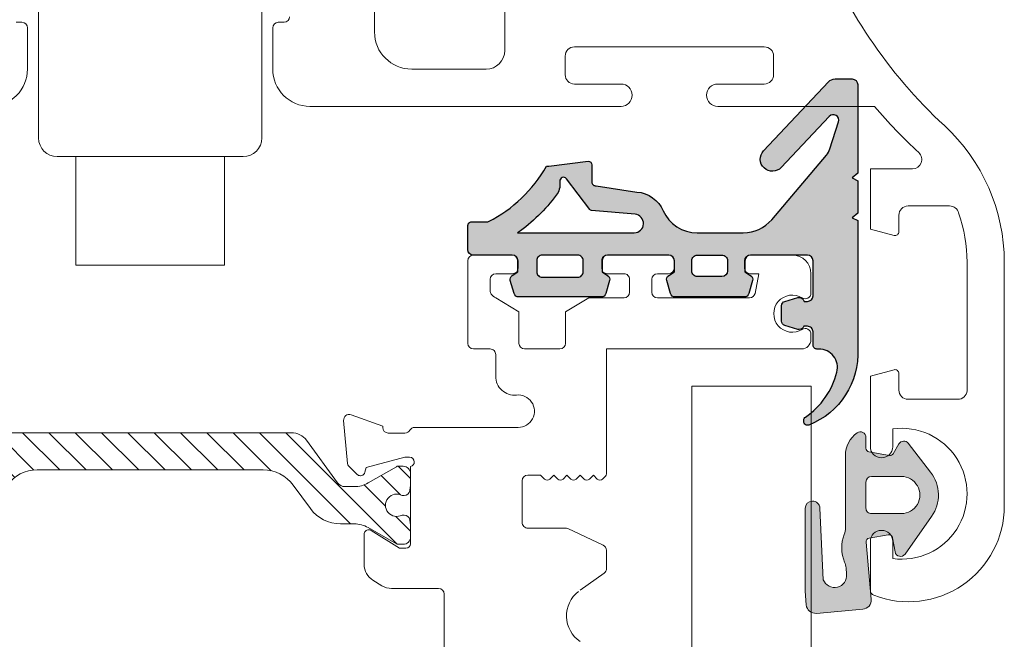
# Model space of a CAD drawing. Units: inches. Extents: x 3755 to 7722, y 34 to 1508.
# Drawn here: x 4372 to 4425, y 557 to 590 of the extents above; entities that cross this region are included whole.
import ezdxf

# ---------------------------------------------------------------- set-up
doc = ezdxf.new("R2010")
doc.units = ezdxf.units.IN
doc.header["$MEASUREMENT"] = 0
doc.layers.get('0').update_dxf_attribs({"lineweight": 0})
doc.layers.add('1', color=8, linetype='Continuous', lineweight=0)
doc.layers.add('DETAIL', color=7, linetype='Continuous')

# ---------------------------------------------------------------- blocks, each defined once
blk = doc.blocks.new('droller')
blk.add_lwpolyline([(-15.77556511229193, -6.970000000000254), (-15.77556511229193, 1.029999999999745, -0.4142135623731006), (-14.77556511229193, 2.029999999999745), (-4.775565112291872, 2.029999999999745, -0.4142135623730966), (-3.775565112291872, 1.029999999999745), (-3.775565112292042, -6.970000000000027, -0.4142135623730875), (-4.775565112292042, -7.970000000000027), (-14.77556511229193, -7.970000000000254, -0.4142135623730951)], format="xyb", close=True)
blk.add_lwpolyline([(-13.77556511229187, -13.81580901794223), (-13.77556511229187, -7.969999999999798), (-5.775565112291927, -7.970000000000027), (-5.775565112291872, -13.81580901794223), (-13.77556511229187, -13.81580901794223)])
blk = doc.blocks.new('A$C2F017B7E')
at = {"layer": 'DETAIL'}
blk.add_lwpolyline([(20.9530570923854, 10.72258333609726, 0.3467316531153229), (20.79977263626353, 10.91705096312076), (19.93459258575541, 10.91705096312076, -0.1180512507136113), (19.84401005080637, 10.93873998655955, -0.1468292651528735), (16.72580430178344, 13.91198175513573), (16.60197831843178, 13.92638469738016), (14.49180075820985, 14.18715381598416, 0.414213562373095), (14.29180075820912, 13.98715381598343), (14.29180075820548, 13.0633523202698, -0.4604796296989278), (14.06085719838009, 12.86576057928436), (11.86750599887297, 12.5287828843649, 0.27358799210316), (10.45807362060081, 11.52413303502536, -0.2966096796858456), (8.629799617866993, 10.33494384583614), (6.150129501747802, 10.33494384583614, -0.2202933352636525), (4.624932964305557, 11.04119907882288), (1.684593250741493, 14.50756745717389, -0.09837856407570225), (1.495232038322911, 14.84821582747226), (1.028756643872384, 16.29834924390677, -0.7997013265006174), (1.532911988622345, 16.59571157619463), (4.112635105619574, 13.85188189020852, 0.9999999999999899), (5.059760940718888, 14.74236077961997), (1.573738272949523, 18.45014337800173, 0.2069338320383582), (1.209459105603713, 18.60765149745883), (0.2999999724804638, 18.60765149745897, 0.4142135623730929), (-2.752244654402602e-08, 18.3076514974597), (-2.752244654402602e-08, 13.53963625998371), (0.2999999724804638, 13.29021759651879), (-2.752244654402602e-08, 13.13476103796584), (-2.752244654402602e-08, 11.39791995888082), (0.2999999724804638, 11.14850129541593), (-2.752244654402602e-08, 10.99304473686207), (-2.752415184659185e-08, 4.084943845837032, 0.324803900288498), (2.626686820917314, 1.69022342788594e-08, 0.5276323214823825), (2.899240500836498, 0.1863758831783713), (2.89924050083647, 0.2618105180361425, 0.2490398619279342), (2.811258946950261, 0.4274965697431554, -0.1843622331724878), (1.118826495490708, 2.840409856728755, -0.4885662568544184), (2.088467216678964, 4.08494384583976), (2.199999972474728, 4.084943845838737, 0.4142135623756756), (2.399999972476479, 4.284943845838782), (2.399999972476479, 5.008272211545901, -0.414213562373317), (2.699999972476661, 5.308272211545173), (2.899279750522311, 5.308272211545173), (2.938656760095483, 5.246107835600057, 0.3346317885319036), (3.220265942510224, 5.140007117439424), (3.917219603748919, 5.344590756010845, 0.3328541217775502), (4.096805609859558, 5.584469620158032), (4.096805609859558, 6.409991389280876, 0.3328541217775356), (3.917219603748919, 6.649870253428489), (3.220265942510224, 6.85445389199991, 0.3346317885319035), (2.938656760095483, 6.748353173839277), (2.873674533525787, 6.645765912744125), (2.699999972477229, 6.645765912744125), (2.699999972476661, 6.645765912744125, -0.4142135623728733), (2.399999972476479, 6.945765912744307), (2.399999972478298, 8.834943845835554, -0.414213562373095), (2.699999972478452, 9.134943845835735), (5.762124208074482, 9.134943845835735, -0.414213562372873), (6.062124208074664, 8.834943845835554), (6.062124208073755, 8.235412609033304), (5.759536946979523, 8.043743645970792, 0.3346317885319017), (5.65343622881889, 7.762134463556052), (5.858019867390311, 7.065180802317357, 0.3328541217775385), (6.097898731537924, 6.885594796206718), (9.817350722938016, 6.885594796206718, 0.3328541217775386), (10.05722958708563, 7.065180802317357), (10.26181322565705, 7.762134463556052, 0.3346317885319018), (10.15571250749642, 8.043743645970792), (9.853125246402186, 8.235412609033304), (9.853125246401277, 8.834943845835554, -0.4142135623728731), (10.15312524640146, 9.134943845835735), (10.15312524640055, 9.134943845819137), (13.10755198874983, 9.134943845831529), (13.44306889324386, 9.134943845831529, -0.414213562372873), (13.74306889324404, 8.834943845831347), (13.74306889324313, 8.235412609029098), (13.4404816321489, 8.043743645966586, 0.3346317885319017), (13.33438091398827, 7.762134463551845), (13.53896455255969, 7.065180802313151, 0.3328541217775385), (13.7788434167073, 6.885594796202511), (16.00312524640145, 6.885594796202511), (18.2274070760956, 6.885594796202511, 0.3328541217775413), (18.46728594024322, 7.065180802313151), (18.67186957881464, 7.762134463551845, 0.3346317885319018), (18.565768860654, 8.043743645966586), (18.26318159955977, 8.235412609029098), (18.26318159955886, 8.834943845831347, -0.4142135623728731), (18.56318159955904, 9.134943845831529), (20.65312524640115, 9.13511957086321, 0.414147024440683), (20.95305709238539, 9.435119563121773), (20.95305709238539, 9.435119563121773), (20.95305709238568, 10.71705096312071)], format="xyb", dxfattribs=at)
for points in [[(18.27965806219137, 10.33494384583652), (12.01210652292465, 10.33494384583615, -0.9583004855358668), (11.96957695702708, 11.33313179834461), (14.31552924227637, 11.53340226214375, 0.1219083425651881), (14.39630388992808, 11.58546353903445), (15.65219373703511, 13.24089906209723, -0.7538084382604479), (16.01069968104164, 13.1018133613281), (16.00549258313256, 13.04484830774548, 0.1857545227888281), (16.2013338897912, 12.35382840977965, 0.07836729977289503)], [(8.91563154520233, 8.285269321021147), (8.91563154520233, 8.834943845835554, 0.414213562373317), (8.615631545203058, 9.134943845835735), (8.615631545203058, 9.134943845835735), (7.299617909272882, 9.134943845835735), (7.299617909272882, 9.134943845835735, 0.414213562373317), (6.99961790927361, 8.834943845835554), (6.99961790927361, 8.285269321021147, 0.4142135623730895), (7.299617909273593, 7.985269321021136), (8.615631545202348, 7.985269321021136, 0.414213562373095)], [(15.05312524640107, 9.134943845833234), (16.95312524640184, 9.134943845833234, -0.414213562373095), (17.25312524640182, 8.834943845833251), (17.25312524640182, 8.242920823686987, -0.414213562373095), (16.95312524640184, 7.942920823686975), (15.05312524640107, 7.942920823686975, -0.414213562373095), (14.75312524640105, 8.242920823686987), (14.75312524640105, 8.834943845833251, -0.414213562373095)]]:
    blk.add_lwpolyline(points, format="xyb", close=True, dxfattribs=at)
for points in [[(13.44306889324386, 9.134943845831529), (13.44306889324386, 9.134943845831529)], [(18.56318159955904, 9.134943845831529), (18.56318159955904, 9.134943845831529)], [(2.399999972476479, 6.945765912744307), (2.399999972476479, 6.945765912744307)]]:
    blk.add_lwpolyline(points, dxfattribs=at)
blk.add_lwpolyline([(2.399999972476479, 5.008272211545588), (2.399999972476479, 5.008272211545901)], close=True, dxfattribs=at)
blk = doc.blocks.new('A$C536E718F')
h = blk.add_hatch(color=256)
h.dxf.hatch_style = 1
h.paths.add_polyline_path([(2.406629642929118, 9.772708148429695), (2.406629642927299, 11.66188608152084, -0.414213562373377), (2.706629642927594, 11.96188608152143), (2.880304203976607, 11.96188608152143), (2.945286430546505, 11.85929882042596, 0.3346317885317548), (3.226895612961276, 11.75319810226571), (3.923849274199716, 11.95778174083706, 0.3328541217771003), (4.103435280310377, 12.19766060498426), (4.103435280310378, 13.02318237410773, 0.3328541217771021), (3.923849274199926, 13.26306123825465), (3.226895612961276, 13.46764487682606, 0.4127483056684739), (2.916958200716988, 13.29937978272038), (2.706629642926913, 13.29937978272038, -0.414213562373095), (2.406629642927299, 13.59937978271999), (2.406629642927299, 14.3227081484268, 0.4142135623757821), (2.206629642925447, 14.52270814842682), (2.095096887130211, 14.52270814842579, -0.4885662568545529), (1.125456165941531, 15.7672421375368, -0.1843622331724855), (2.817888617401056, 18.18015542452238, 0.2490398619279752), (2.90587017128729, 18.34584147622941, 0.6349402629716221), (2.672691130990738, 18.62274911765476, 0.3276265398419575), (0.006629642926668122, 14.52270814842851), (0.006629642928372537, 7.614607257403478), (0.3066296429312827, 7.459150698849626), (0.006629642928372981, 7.209732035384732), (0.006629642928372537, 5.472890956299707), (0.3066296429312829, 5.317434397746766), (0.006629642928372093, 5.068015734281843), (0.006629642928371648, 0.3000004968076713, 0.4142135623731432), (0.306629642929511, 4.968065763222285e-07), (1.216088776054582, 4.968067202071325e-07, 0.2069338320383399), (1.580367943400352, 0.1575086162638364), (5.066390611169696, 3.865291214645569, 1), (4.11926477607038, 4.755770104057021), (1.53954165907316, 2.011940418070918, -0.7997013265005863), (1.035386314323198, 2.309302750358766), (1.501861708774298, 3.759436166795062, -0.09837856407617396), (1.691222921194723, 4.100084537094503), (4.631562634756375, 7.566452915442666, -0.2202933352636544), (6.156759172198634, 8.272708148429416), (8.63642928831781, 8.272708148429414, -0.2966096796858407), (10.46470329105162, 7.083518959240227, 0.2735879921031646), (11.87413566932378, 6.07886910990065), (14.06748686883091, 5.741891414981195, -0.4604796296969589), (14.2984304286563, 5.54429967399705), (14.29843042865994, 4.62049817828133, 0.4882157381653239), (14.5471176585788, 4.426514793315286), (16.60860798888262, 4.681267296885373), (16.73243397223426, 4.695670239129824, -0.1468292651528725), (19.85063972125716, 7.668912007705983, -0.1180512507136107), (19.9412222562062, 7.690601031144793), (20.80640230671435, 7.690601031144793, 0.3467316531154668), (20.95968676283622, 7.885068658168395), (20.95968676283621, 9.172532431143734, 0.4142308483322379), (20.65966905755736, 9.472532430621495), (18.5698112700103, 9.472708148434021, -0.414213562373855), (18.26981127000968, 9.772708148434772), (18.26981127001059, 10.37223938523645), (18.57239853110515, 10.56390834829917, 0.3346317885317429), (18.67849924926539, 10.84551753071394), (18.47391561069404, 11.54247119195238, 0.3328541217770997), (18.23403674654684, 11.72205719806304), (16.00975491685227, 11.72205719806304), (13.78547308715771, 11.72205719806304, 0.3328541217770996), (13.54559422301051, 11.54247119195238), (13.34101058443916, 10.84551753071394, 0.334631788531744), (13.44711130259939, 10.56390834829917), (13.74969856369395, 10.37223938523645), (13.74969856369486, 9.772708148434772, -0.4142135623735395), (13.44969856369457, 9.472708148434021), (13.11418165920065, 9.472708148434021), (10.15975491685113, 9.472708148429815, -0.4142135623723116), (9.859754916852095, 9.772708148430565), (9.859754916853005, 10.37223938523224), (10.16234217794756, 10.56390834829497, 0.3346317885317417), (10.2684428961078, 10.84551753070973), (10.06385925753646, 11.54247119194817, 0.3328541217771005), (9.823980393389252, 11.72205719805883), (6.104528401988327, 11.72205719805883, 0.3328541217771004), (5.864649537841125, 11.54247119194817), (5.660065899269778, 10.84551753070973, 0.3346317885317434), (5.766166617430017, 10.56390834829497), (6.068753878524575, 10.37223938523225), (6.068753878525484, 9.772708148430567, -0.4142135623735391), (5.768753878525188, 9.472708148429817), (2.706629642929285, 9.472708148429817, -0.4142135623728134)])
h.paths.add_polyline_path([(7.006247579724429, 9.772708148429999), (7.006247579724429, 10.32238267324442, -0.4142135623730945), (7.306247579724429, 10.62238267324442), (8.62226121565315, 10.62238267324442, -0.414213562373096), (8.922261215653151, 10.32238267324442), (8.92226121565315, 9.772708148429428, -0.4142135623730945), (8.622261215653536, 9.472708148429815), (7.306247579724044, 9.472708148429815, -0.4142135623736516)], flags=16)
h.paths.add_polyline_path([(12.01873619337547, 8.2727081484294), (18.2862877326422, 8.27270814842903, 0.07836729977290596), (16.20796356024178, 6.253823584485578, 0.198247788293128), (16.01623658317479, 5.515301390526978, -0.772653224607192), (15.65882340748529, 5.366752932169167), (14.4029335603789, 7.022188455231097, 0.1219083425651946), (14.32215891272719, 7.074249732121798), (11.97620662747789, 7.274520195920941, -0.9583004855358701)], flags=16)
h.paths.add_polyline_path([(14.75975491685187, 9.772708148432299), (14.75975491685187, 10.36473117057856, -0.4142135623730951), (15.05975491685188, 10.66473117057858), (16.95975491685265, 10.66473117057858, -0.414213562373095), (17.25975491685264, 10.36473117057858), (17.25975491685264, 9.772708148432299, -0.4142135623730951), (16.95975491685266, 9.472708148432316), (15.05975491685187, 9.472708148432316, -0.4142135623730812)], flags=16)
at = {"layer": 'DETAIL', "xscale": -1, "rotation": 180}
blk.add_blockref('A$C2F017B7E', (0.006629670450820413, 18.60765199426555), dxfattribs=at)
blk = doc.blocks.new('Nexus Edit')
at = {"linetype": 'Continuous'}
for p, q in [((94.77289286465478, 94.68759593535395), (94.77289286467786, 98.0576081014627)), ((87.46969307538797, 94.47901258114602), (86.18190553833719, 93.55874453170884)), ((97.60477501294847, 94.38279593533228), (95.07769286465333, 94.38279593533228)), ((98.1257836027653, 94.23634702548682), (98.60593815431724, 93.94325943547413)), ((86.05432046620487, 93.31075681156283), (86.05432046622937, 92.33155340331035)), ((99.08492756449368, 93.08971034529166), (99.08492756449368, 91.47405373226007)), ((97.18493136449433, 92.22405223226227), (96.83493206449293, 92.22405223226227)), ((98.70107374846575, 91.26290740366201), (97.18493136449433, 92.22405223226227)), ((86.23030642003658, 92.05531078984382), (88.13686004448994, 91.16627023404963)), ((96.58493256450186, 91.97405273225962), (96.58493256449606, 87.81901001664043)), ((88.26354270297469, 91.1381853648243), (89.74830066198157, 91.13818536482907)), ((89.74830066198157, 91.13818536482907), (90.28030675037596, 91.1381853648175)), ((90.5851067503745, 90.83338536483049), (90.5851067503745, 89.00905952669666)), ((90.5851067503745, 89.00905952669666), (90.58510675035143, 88.59297416837056)), ((86.2650682502238, 88.5029787747606), (86.1441005128948, 88.38257726462805)), ((86.76250930523292, 88.29321746145627), (86.55176152126734, 88.50297877477792)), ((86.97325708919854, 88.50297877477792), (86.76250930523292, 88.29321746145627)), ((87.47069814425959, 88.29321746145627), (87.25995036027089, 88.50297877477792)), ((87.68144592822517, 88.50297877474324), (87.47069814425959, 88.29321746145627)), ((88.17888698324003, 88.29321746145627), (87.96813919929755, 88.50297877474324)), ((88.38963476722876, 88.50297877477792), (88.17888698324003, 88.29321746145627)), ((88.8870758222667, 88.29321746145627), (88.67632803830111, 88.50297877477792)), ((89.09782360623231, 88.5029787747548), (88.8870758222667, 88.29321746145627)), ((89.59526466127028, 88.29321746145627), (89.38451687730466, 88.5029787747548)), ((86.0543204662057, 88.1665461102123), (86.05432046620626, 81.50388935700352)), ((90.28535004344869, 88.29321746144471), (89.59526466127028, 88.29321746145627)), ((96.8849319644981, 87.32406203226), (98.97620316495772, 87.88441646158314)), ((98.97620316495772, 87.88441646158314), (99.04344619088812, 88.135370850794)), ((99.4617035062395, 88.24744256067027), (99.92376434103565, 87.78538172587417)), ((96.63493246448388, 87.32406203226), (96.8849319644981, 87.32406203226)), ((99.98158180878943, 87.66139176616151), (100.1837837762037, 85.35021270279378)), ((97.7849301644984, 86.0240646322647), (96.88493123401614, 86.02406463225891)), ((90.8051524348586, 85.72406523230887), (92.93026601793699, 85.72406523228575)), ((92.93026601793699, 85.72406523228575), (96.36531703097171, 85.72406523226267)), ((98.08492956449464, 85.65995845040865), (98.08492956449464, 85.72406523226267)), ((99.78232012670864, 85.0421588098486), (98.08492956449464, 85.65995845040865)), ((92.0088633712472, 81.80364606390624), (92.00886337129342, 82.976295419003)), ((86.05432046620626, 81.50388935700352), (75.56908120355055, 81.50388935700352)), ((88.5616612419235, 81.50388935702661), (90.46012038566201, 81.50388935700352)), ((93.20789019888124, 81.50388935702661), (92.30862007818459, 81.50388935700352)), ((75.0694866919921, 81.00429484551435), (75.0694866919921, 80.70870975639693)), ((88.26190453502076, 79.50551131101223), (88.26190453504387, 81.20413265014697)), ((90.75987709253587, 81.2041326501181), (90.75987709253587, 79.50551131101223)), ((93.50764690576088, 76.75774149777565), (93.50764690578399, 81.20413265012387)), ((87.01291825626322, 78.75611954375539), (88.26190453502076, 79.50551131101223)), ((90.75987709253587, 79.50551131101223), (92.00886337120107, 78.75611954380173)), ((75.06948669193608, 78.50215080510164), (75.0694866920152, 77.45798279087774)), ((77.86146238758775, 77.45717381386278), (78.07255411529923, 78.51502224842828)), ((78.36651526371972, 78.75611954376694), (83.31591887115454, 78.75611954376694)), ((83.61567557806302, 78.45636283682377), (83.61567557808613, 77.75693052077708)), ((84.81470240567396, 77.75693052071932), (84.81470240567396, 78.45636283689885)), ((85.11445911255359, 78.75611954377848), (87.01291825626322, 78.75611954375539)), ((92.30862007817305, 78.37516976739596), (92.30862007817305, 77.75693052077708)), ((78.33901361758689, 77.45717381386278), (77.86146238758775, 77.45717381386278)), ((83.31591887116028, 77.45717381385123), (82.71640545735482, 77.45717381385123)), ((86.01372923324448, 77.45717381388589), (85.11445911256516, 77.45717381386278)), ((92.00886337127031, 77.45717381385123), (91.10959325058519, 77.45717381385123)), ((78.63877032448963, 76.75774149779875), (78.63877032446655, 77.15741710693695)), ((82.41664875047516, 77.1574171069485), (82.41664875045208, 76.75774149777565)), ((86.31348594016453, 76.75774149777565), (86.31348594016453, 77.15741710694272)), ((90.80983654370556, 77.1574171069485), (90.80983654368248, 76.7577414977641)), ((76.06948469199693, 76.45798479086136), (78.33901361758689, 76.45798479087291)), ((82.71640545734326, 76.45798479087291), (86.0137292332387, 76.45798479087291)), ((91.10959325058519, 76.45798479086136), (93.20789019888124, 76.45798479087291))]:
    blk.add_line(p, q, dxfattribs=at)
blk.add_arc((86.55488078404197, 95.85525210482034), 1.652548563559045, 307.4873539098822, 56.38726643943628)
for centre, radius, start, end in [((95.07769286467644, 94.68759593535395), 0.3048000000216575, 180, -90.00000000434359), ((97.6047750129369, 93.38279793529858), 0.9999980000160725, 58.60000000008652, 89.99999999933722), ((98.0849295644773, 93.08971034529166), 0.999998000016376, 0, 58.59999999934997), ((86.35912046613552, 93.31075681160327), 0.3047999999306536, 125.5500437266803, -179.9999999923974), ((86.35912046620484, 92.33155340331035), 0.3047999999754722, 180, -115.0000000000105), ((96.8349320645045, 91.97405273225962), 0.2499995000026445, 90.00000000265112, 180), ((88.26354270287072, 91.43794207151812), 0.2997567066938255, -115.0000000111199, -89.99999998012773), ((90.2803067503875, 90.83338536483049), 0.3047999999870115, 0, 90.00000000216913), ((98.83492806450258, 91.47405373226007), 0.2499995000037576, -122.3722863083089, -90.0000000013223), ((98.83492806450258, 91.47405373226007), 0.2499994999910768, -90.0000000013223, 0), ((86.35912046623369, 88.16654611020076), 0.3048000000279728, 134.8655903040734, 179.9999999978309), ((86.40841488575424, 88.35895800515007), 0.2031999999929163, 45.13440970707126, 134.8655902998365), ((87.11660372473472, 88.35895800516163), 0.2032000000010082, 45.13440970016095, 134.8655902998391), ((87.82479256376138, 88.35895800512696), 0.2032000000009982, 45.13440970015812, 134.8655902998476), ((88.53298140276493, 88.35895800516163), 0.2032000000010082, 45.13440970016095, 134.8655902998391), ((89.24117024176849, 88.35895800513852), 0.2032000000009982, 45.13440970015812, 134.8655902998419), ((90.28535004341978, 88.59297416837633), 0.2997567069316176, -89.99999999447509, -1.102808123148929e-09), ((99.28492716447963, 88.07066621893348), 0.2499994999839185, 104.9999999969143, 165.0000000001779), ((99.2849271645085, 88.07066621873713), 0.2499995001874566, 90.00000000264461, 104.9999999916598), ((99.28492716447963, 88.07066621893348), 0.2499995000071887, 44.99999999625767, 89.9999999960266), ((96.63493246448965, 87.57406153225688), 0.2499995000018415, 101.5369590312309, 179.9999999986777), ((96.63493246448965, 87.57406153225688), 0.2499995000018487, 179.9999999986777, -90.0000000013223), ((99.78234326759073, 87.64396065244662), 0.199999600060415, 5.000000006439317, 44.99999999648221), ((96.36531703097748, 86.02406463225891), 0.2999993999962385, -90.00000000110191, -30.00000000004007), ((96.88493123401037, 85.72406523226267), 0.2999993999962385, 89.99999999889809, 149.999999999966), ((97.78493016448684, 85.72406523225688), 0.2999994000078061, 1.10734413255779e-09, 89.99999999779075), ((90.8051524348586, 84.84977483716243), 0.8742903951464456, 90, -83.76986902981687), ((99.88492596449524, 85.32406603226767), 0.2999993999992696, -110.0000000002506, 4.999999999136563), ((91.00973716886202, 82.9874996730515), 0.9991890230050423, -0.6424909689072481, 96.30343502846291), ((75.56908120352168, 81.00429484547394), 0.4995945115295797, 89.99999999668833, 179.999999995365), ((88.5616612419293, 81.20413265014119), 0.2997567068854181, 90.00000000110825, 179.9999999988945), ((90.46012038565044, 81.2041326501181), 0.2997567068854323, 0, 89.99999999778896), ((92.30862007814994, 81.80364606390624), 0.2997567069027411, 180, -89.99999999337771), ((93.20789019888124, 81.20413265012387), 0.2997567069027411, 0, 90), ((75.37404011531989, 80.70870975639005), 0.3045534233277891, 179.999999998706, -57.8050746009439), ((76.06867582204433, 79.6054302807493), 0.9991890230268328, -122.1949254013205, 122.194925401321), ((75.37404011529671, 78.50215080508431), 0.3045534233606353, 57.80507459968257, 179.999999996741), ((78.36651526372549, 78.45636283682956), 0.2997567069373872, 90.00000000110282, 168.7149615031293), ((83.31591887111986, 78.45636283682377), 0.2997567069431568, 0, 89.99999999337228), ((85.11445911255939, 78.45636283689308), 0.2997567068854039, 90.00000000110825, 179.9999999988972), ((91.71724547605632, 78.16474494304205), 0.6593670564894781, 35.81335733967765, 63.75123013079415), ((92.00886337114903, 78.37516976739596), 0.2997567070240166, 0, 35.81335734886208), ((76.06948469203158, 77.45798279087774), 0.999998000016376, 180, -90.0000000019851), ((78.3390136175407, 77.15741710693695), 0.299756706925848, 0, 89.9999999911721), ((82.71640545740678, 77.15741710691962), 0.2997567069316034, 90.0000000099307, 179.9999999944806), ((83.31591887116028, 77.75693052077708), 0.299756706925848, -90, 0), ((85.11445911253048, 77.75693052071932), 0.2997567068565274, 180, -89.99999999337228), ((86.0137292332214, 77.15741710694272), 0.2997567069431284, 0, 89.99999999558878), ((91.10959325063718, 77.15741710691962), 0.2997567069316034, 90.00000000993613, 179.9999999944806), ((92.00886337124143, 77.75693052078284), 0.2997567069316176, -89.99999999448053, -1.102808123149033e-09), ((78.33901361755801, 76.75774149780453), 0.2997567069316176, -89.99999999448053, -1.105524399314425e-09), ((82.71640545735482, 76.75774149777565), 0.2997567069027411, 180, -90.00000000221105), ((86.01372923329069, 76.75774149774678), 0.2997567068738647, -90.00000000993613, 5.519473169139889e-09), ((91.10959325058519, 76.7577414977641), 0.2997567069027127, 180, -90), ((93.20789019882926, 76.75774149780453), 0.2997567069316176, -89.99999999006387, -5.519473168075951e-09)]:
    blk.add_arc(centre, radius, start, end, dxfattribs=at)
blk = doc.blocks.new('TOP__5', base_point=(-1056.557831219583, -1687.909618195215))
at = {"linetype": 'Continuous'}
h = blk.add_hatch(dxfattribs=at)
h.set_pattern_fill('_USER', color=256, angle=45, pattern_type=0)
h.set_pattern_definition([(45, (0, 0), (-0.7071067811865475, 0.7071067811865476), [])])
edge = h.paths.add_edge_path()
edge.add_arc((121.5604988688873, 114.9277207928353), 1.500000000002892, 60.00000000006379, 90)
edge.add_line((121.5604988688873, 116.4277207928353), (120.8142792657474, 116.4277207928353))
edge.add_arc((120.8142792657474, 118.4277207928353), 1.999999999999755, -143.75771361094712, -90, ccw=False)
edge.add_line((119.2012308582675, 117.2453186467253), (118.2740091167574, 118.5102466227552))
edge.add_arc((116.6609607092773, 117.3278444766352), 2.00000000000581, 36.24228638928066, 90)
edge.add_line((116.6609607092773, 119.3278444766352), (104.5089044197174, 119.3278444766452))
edge.add_arc((104.5089044197174, 117.3278444766452), 2, 90, 143.7577136109502)
edge.add_line((102.8958560122373, 118.5102466227552), (101.9686342707275, 117.2453186467253))
edge.add_arc((100.3555858632473, 118.4277207928353), 2, -90, -36.24228638904788, ccw=False)
edge.add_line((100.3555858632473, 116.4277207928353), (99.60936626011735, 116.4277207928353))
edge.add_arc((99.60936626011735, 114.9277207928353), 1.5, 90, 119.9999999999362)
edge.add_line((98.85936626011735, 116.2267588985153), (97.34881097127746, 115.3546393958852))
edge.add_arc((97.24881097127732, 115.5278444766452), 0.2000000000099931, -90, -60.000000000411774, ccw=False)
edge.add_line((97.24881097127732, 115.3278444766352), (96.98493256449743, 115.3278444766452))
edge.add_arc((96.98493256449743, 115.7278444766453), 0.4000000000000909, -180, -90, ccw=False)
edge.add_line((96.58493256449734, 115.7278444766453), (96.58493256449734, 116.3589665603251))
edge.add_arc((96.78493256449738, 116.3589665603251), 0.1999999999953217, 169.310381260247, 180, ccw=False)
edge.add_arc((91.12243256449725, 117.4278444766453), 5.562500000004554, -10.68961873944535, -8.08981176848094)
edge.add_arc((96.92659304987743, 116.6028430766453), 0.2999999999998977, 90, 171.910188231589, ccw=False)
edge.add_line((96.92659304987743, 116.9028430766452), (97.04446134389732, 116.9028430766452))
edge.add_arc((97.33493256449734, 117.4278444766453), 0.5999999999991109, -118.9547482212915, 118.9547087712796)
edge.add_line((97.04446170537736, 117.9528460766453), (96.9265930214473, 117.9528460766453))
edge.add_arc((96.9265930214473, 118.2528460766453), 0.3000000000056595, -171.9101862563598, -90, ccw=False)
edge.add_arc((91.12243256449725, 117.4278444766453), 5.562499999996494, 8.089813742734215, 10.68961873944635)
edge.add_arc((96.78493256449738, 118.4967223929652), 0.2000000000000455, -180, -169.310381260363, ccw=False)
edge.add_line((96.58493256449734, 118.4967223929652), (96.58493256449734, 119.1278444766454))
edge.add_arc((96.98493256449743, 119.1278444766454), 0.3999999999998067, 90, 180, ccw=False)
edge.add_line((96.98493256449743, 119.5278444766452), (97.24881097127732, 119.5278444766452))
edge.add_arc((97.24881097127732, 119.3278444766452), 0.1999999999941108, 59.9999999989808, 90, ccw=False)
edge.add_line((97.34881097127746, 119.5010495573952), (98.85979471336728, 118.6286826871653))
edge.add_arc((99.60979471336728, 119.9277207928353), 1.49999999999424, -120.000000000127, -90)
edge.add_line((99.60979471336728, 118.4277207928353), (100.1021533406673, 118.4277207928353))
edge.add_arc((100.1021533406673, 118.9277207928353), 0.5, -90, -36.2422863883605)
edge.add_line((100.5054154425374, 118.6321202563152), (102.1817850805172, 120.9190455496953))
edge.add_arc((102.9883092842573, 120.3278444766452), 1, 90, 143.7577136111784, ccw=False)
edge.add_line((102.9883092842573, 121.3278444766452), (118.1815558447374, 121.3278444766352))
edge.add_arc((118.1815558447374, 120.3278444766352), 1.00000000000292, 36.24228638928662, 90, ccw=False)
edge.add_line((118.9880800484774, 120.9190455496953), (120.6644496864573, 118.6321202563152))
edge.add_arc((121.0677117883273, 118.9277207928353), 0.4999999999955788, -143.7577136116327, -90)
edge.add_line((121.0677117883273, 118.4277207928353), (121.5600704156274, 118.4277207928353))
edge.add_arc((121.5600704156274, 119.9277207928353), 1.5, -90, -59.99999999987298)
edge.add_line((122.3100704156274, 118.6286826871653), (123.8210541577174, 119.5010495573952))
edge.add_arc((123.9210541577174, 119.3278444766452), 0.2000000000000028, 90, 120.00000000098751, ccw=False)
edge.add_line((123.9210541577174, 119.5278444766452), (124.1849325644973, 119.5278444766452))
edge.add_arc((124.1849325644973, 119.1278444766454), 0.3999999999999915, 0, 90, ccw=False)
edge.add_line((124.5849325644973, 119.1278444766454), (124.5849325644973, 118.4967223929652))
edge.add_arc((124.3849325644973, 118.4967223929652), 0.2000000000050901, -10.689618739104674, 0, ccw=False)
edge.add_arc((130.0474325644974, 117.4278444766453), 5.562499999994686, 169.3103812605344, 171.9101862572657)
edge.add_arc((124.2432721075474, 118.2528460766453), 0.2999999999999972, -90, -8.089813743639922, ccw=False)
edge.add_line((124.2432721075474, 117.9528460766453), (124.1254034236173, 117.9528460766453))
edge.add_arc((123.8349325644973, 117.4278444766453), 0.6000000000003919, 61.04529122871808, 298.9547482212998)
edge.add_line((124.1254037850974, 116.9028430766452), (124.2432720791273, 116.9028430766452))
edge.add_arc((124.2432720791273, 116.6028430766453), 0.300000000000307, 8.089811768412915, 90, ccw=False)
edge.add_arc((130.0474325644974, 117.4278444766453), 5.562499999994039, -171.9101882315046, -169.3103812605355)
edge.add_arc((124.3849325644973, 116.3589665603251), 0.1999999999999886, 0, 10.689618739220577, ccw=False)
edge.add_line((124.5849325644973, 116.3589665603251), (124.5849325644973, 115.7278444766453))
edge.add_arc((124.1849325644973, 115.7278444766453), 0.4000000000100954, -90, 0, ccw=False)
edge.add_line((124.1849325644973, 115.3278444766352), (123.9210541577174, 115.3278444766352))
edge.add_arc((123.9210541577174, 115.5278444766452), 0.2000000000026987, -119.99999999955651, -90, ccw=False)
edge.add_line((123.8210541577174, 115.3546393958852), (122.3104988688873, 116.2267588985153))
for p, q in [((102.9883092842573, 121.3278444766452), (118.1815558447374, 121.3278444766352)), ((100.5054154425374, 118.6321202563152), (102.1817850805172, 120.9190455496953)), ((120.6644496864573, 118.6321202563152), (118.9880800484774, 120.9190455496953)), ((96.58493256449734, 118.4967223929652), (96.58493256449734, 119.1278444766454)), ((96.98493256449743, 119.5278444766452), (97.24881097127732, 119.5278444766452)), ((98.85979471336728, 118.6286826871653), (97.34881097127746, 119.5010495573952)), ((104.5089044197174, 119.3278444766452), (116.6609607092773, 119.3278444766352)), ((122.3100704156274, 118.6286826871653), (123.8210541577174, 119.5010495573952)), ((124.1849325644973, 119.5278444766452), (123.9210541577174, 119.5278444766452)), ((124.5849325644973, 118.4967223929652), (124.5849325644973, 119.1278444766454)), ((100.1021533406673, 118.4277207928353), (99.60979471336728, 118.4277207928353)), ((101.9686342707275, 117.2453186467253), (102.8958560122373, 118.5102466227552)), ((119.2012308582675, 117.2453186467253), (118.2740091167574, 118.5102466227552)), ((121.5600704156274, 118.4277207928353), (121.0677117883273, 118.4277207928353)), ((96.9265930214473, 117.9528460766453), (97.04446170537736, 117.9528460766453)), ((124.2432721075474, 117.9528460766453), (124.1254034236173, 117.9528460766453)), ((97.04446134389732, 116.9028430766452), (96.92659304987743, 116.9028430766452)), ((100.3555858632473, 116.4277207928353), (99.60936626011735, 116.4277207928353)), ((121.5604988688873, 116.4277207928353), (120.8142792657474, 116.4277207928353)), ((124.1254037850974, 116.9028430766452), (124.2432720791273, 116.9028430766452)), ((96.58493256449734, 116.3589665603251), (96.58493256449734, 115.7278444766453)), ((97.34881097127746, 115.3546393958852), (98.85936626011735, 116.2267588985153)), ((123.8210541577174, 115.3546393958852), (122.3104988688873, 116.2267588985153)), ((124.5849325644973, 116.3589665603251), (124.5849325644973, 115.7278444766453)), ((97.24881097127732, 115.3278444766352), (96.98493256449743, 115.3278444766452)), ((123.9210541577174, 115.3278444766352), (124.1849325644973, 115.3278444766352))]:
    blk.add_line(p, q, dxfattribs=at)
for centre, radius, start, end in [((102.9883092842573, 120.3278444766452), 1, 90, 143.7577136111784), ((118.1815558447374, 120.3278444766352), 1.00000000000292, 36.24228638928661, 90), ((96.98493256449743, 119.1278444766454), 0.3999999999998067, 90, 180), ((97.24881097127732, 119.3278444766452), 0.1999999999941108, 59.9999999989808, 90), ((104.5089044197174, 117.3278444766452), 2, 90, 143.7577136109502), ((116.6609607092773, 117.3278444766352), 2.00000000000581, 36.24228638928066, 90), ((123.9210541577174, 119.3278444766452), 0.2000000000000028, 90, 120.0000000009875), ((124.1849325644973, 119.1278444766454), 0.3999999999999915, 0, 90), ((99.60979471336728, 119.9277207928353), 1.49999999999424, -120.000000000127, -90), ((100.1021533406673, 118.9277207928353), 0.5, -90, -36.2422863883605), ((121.0677117883273, 118.9277207928353), 0.4999999999955788, -143.7577136116327, -90), ((121.5600704156274, 119.9277207928353), 1.5, -90, -59.99999999987298), ((96.78493256449738, 118.4967223929652), 0.2000000000000455, 180, -169.310381260363), ((91.12243256449725, 117.4278444766453), 5.562499999996494, 8.089813742734215, 10.68961873944635), ((96.9265930214473, 118.2528460766453), 0.3000000000056595, -171.9101862563598, -90), ((97.33493256449734, 117.4278444766453), 0.5999999999991109, -118.9547482212915, 118.9547087712796), ((123.8349325644973, 117.4278444766453), 0.6000000000003919, 61.04529122871808, -61.0452517787002), ((124.2432721075474, 118.2528460766453), 0.2999999999999972, -90, -8.089813743639843), ((130.0474325644974, 117.4278444766453), 5.562499999994686, 169.3103812605344, 171.9101862572657), ((124.3849325644973, 118.4967223929652), 0.2000000000050901, -10.68961873910466, 0), ((100.3555858632473, 118.4277207928353), 2, -90, -36.2422863890479), ((120.8142792657474, 118.4277207928353), 1.999999999999755, -143.7577136109471, -90), ((91.12243256449725, 117.4278444766453), 5.562500000004554, -10.68961873944535, -8.08981176848094), ((96.92659304987743, 116.6028430766453), 0.2999999999998977, 90, 171.910188231589), ((99.60936626011735, 114.9277207928353), 1.5, 90, 119.9999999999362), ((121.5604988688873, 114.9277207928353), 1.500000000002892, 60.00000000006379, 90), ((124.2432720791273, 116.6028430766453), 0.300000000000307, 8.08981176841289, 90), ((130.0474325644974, 117.4278444766453), 5.562499999994039, -171.9101882315046, -169.3103812605355), ((96.78493256449738, 116.3589665603251), 0.1999999999953217, 169.3103812602469, 180), ((124.3849325644973, 116.3589665603251), 0.1999999999999886, 0, 10.68961873922068), ((96.98493256449743, 115.7278444766453), 0.4000000000000909, 180, -90), ((124.1849325644973, 115.7278444766453), 0.4000000000100954, -90, 0), ((97.24881097127732, 115.5278444766452), 0.2000000000099931, -90, -60.0000000004118), ((123.9210541577174, 115.5278444766452), 0.2000000000026987, -119.9999999995565, -90)]:
    blk.add_arc(centre, radius, start, end, dxfattribs=at)
blk = doc.blocks.new('A$C797D4E00')
for p, q in [((64.63822701272147, 7.045920773171929), (64.63822701272147, 76.35578218198407)), ((71.03822701271929, 76.35578218198407), (71.03822701271929, 7.045920773171929)), ((71.03822701271929, 7.045920773171929), (64.63822701272147, 7.045920773171929))]:
    blk.add_line(p, q)
at = {"xscale": -1}
blk.add_blockref('Nexus Edit', (146.1004159840159, -76.45796858383164), dxfattribs=at)
at = {"rotation": 180}
blk.add_blockref('TOP__5', (1202.658247203599, 1818.78755854136), dxfattribs=at)

msp = doc.modelspace()

# ---------------------------------------------------------------- hatches: boundary and pattern name
h = msp.add_hatch(color=256)
edge = h.paths.add_edge_path()
edge.add_arc((4415.491271948057, 560.3246239485488), 0.6500000000000669, 201.8898641014206, 365.0550959098036)
edge.add_line((4416.138743726337, 560.3818978198378), (4416.108190745085, 560.7311235417437))
edge.add_arc((4415.112056276282, 560.6432820933078), 1.000000000000156, 365.0394393065043, 382.8894130090038)
edge.add_arc((4417.87582837506, 561.8101427473757), 2.000000000000376, 158.9605398189317, 202.8893964517141, ccw=False)
edge.add_arc((4415.075828393924, 562.887175280277), 0.9999998285482009, 338.9605335460255, 360.0000040860664)
edge.add_line((4416.075828222472, 562.8871753515923), (4416.075828222472, 566.7686028303833))
edge.add_line((4416.075828222472, 566.7686028303833), (4416.075828375059, 566.7686029615179))
edge.add_arc((4417.575828375059, 566.7686028304161), 1.499999999999324, 485.6999574428756, 539.9999949922959, ccw=False)
edge.add_arc((4416.875828222471, 567.7432823958134), 0.2999999999997104, 360.0000000000434, 485.75843929780683, ccw=False)
edge.add_line((4417.175828222472, 567.7432823958152), (4417.175828222472, 567.1579601301892))
edge.add_line((4417.175828222472, 567.1579601301892), (4417.17582837506, 567.1579601476733))
edge.add_arc((4417.375828375059, 567.1579601301892), 0.1999999999996483, 539.9999949911016, 620.0000131544265)
edge.add_line((4417.341098784746, 566.9609985716124), (4417.341098760803, 566.9609984602666))
edge.add_line((4417.341098760801, 566.9609984602666), (4418.437645295667, 566.7676477790083))
edge.add_arc((4418.472644035633, 566.9645617054848), 0.2000000155996553, 259.9217093180018, 329.9999983470505)
edge.add_line((4418.645849127014, 566.8645616926879), (4418.951106047974, 567.3932823913401))
edge.add_arc((4419.210913671691, 567.2432823958152), 0.3000000000000088, 397.7913993390281, 510.0000009864455, ccw=False)
edge.add_line((4419.447987773748, 567.427118926822), (4419.447987951476, 567.4271190657346))
edge.add_line((4419.447987951476, 567.4271190657346), (4420.656322924523, 565.8688585783148))
edge.add_arc((4419.075828375059, 564.643282395813), 2.000000000000609, 324.7843779224896, 397.79137429298675, ccw=False)
edge.add_line((4420.709803774732, 563.4899722062873), (4420.70980389996, 563.4899721541151))
edge.add_line((4420.709803899962, 563.4899721541151), (4419.28424710675, 561.4702858748169))
edge.add_line((4419.28424710675, 561.4702858748169), (4419.2842470224, 561.4702859258196))
edge.add_arc((4419.039150671201, 561.643282395813), 0.2999999999998689, 189.9999929925784, 324.7843915829135, ccw=False)
edge.add_line((4418.743708338928, 561.5911879786472), (4418.610557989318, 562.3463210310692))
edge.add_arc((4418.413596461724, 562.3115914471018), 0.1999999683864999, 369.9999865960062, 459.9999959306609)
edge.add_line((4418.37886684567, 562.5085529690368), (4417.356310552796, 562.3282486738899))
edge.add_arc((4417.391040154041, 562.1312871325299), 0.199999984943815, 459.9999907864211, 545.0000011203603)
edge.add_line((4417.191801229762, 562.1138559813953), (4417.460608038146, 559.0413799299913))
edge.add_line((4417.460608038146, 559.0413799299931), (4417.460607708804, 559.0413798247318))
edge.add_arc((4416.962510351378, 558.9978020491326), 0.5000000000002267, 274.9999964963175, 364.99998898285656, ccw=False)
edge.add_line((4417.006088192292, 558.499704697424), (4417.006088232237, 558.4997045149557))
edge.add_line((4417.006088232237, 558.4997045149539), (4414.515601782042, 558.2818151106567))
edge.add_line((4414.515601782042, 558.2818151106585), (4414.515601742097, 558.2818152931286))
edge.add_arc((4414.472023901181, 558.7799126448372), 0.4999999999997086, 184.9999939918665, 274.9999964963415, ccw=False)
edge.add_line((4413.973926547566, 558.7363348256949), (4413.909299309557, 559.4750262298185))
edge.add_line((4413.909299309557, 559.4750262298185), (4413.909299309557, 563.9198525018037))
edge.add_arc((4414.309299309557, 563.9198525018037), 0.3999999999998636, 362.66170222599845, 539.9999999999349, ccw=False)
edge.add_line((4414.708867765084, 563.9384280058093), (4414.888135503296, 560.0822885838152))
edge = h.paths.add_edge_path(flags=16)
edge.add_arc((4417.475828375061, 565.3432823958137), 0.300000019073708, 449.9999993168352, 539.9999949910369, ccw=False)
edge.add_line((4417.475828378637, 565.6432824148869), (4419.075828375059, 565.643282395813))
edge.add_arc((4419.075828369097, 564.643282395813), 1, 269.9999978371495, 449.99999965838504, ccw=False)
edge.add_line((4419.075828331349, 563.643282395813), (4417.475828375059, 563.643282395813))
edge.add_arc((4417.475828372079, 563.9432824119067), 0.3000000160934633, 179.9999980646704, 270.0000005691411, ccw=False)
edge.add_line((4417.175828355988, 563.9432824220403), (4417.175828222472, 563.9432823958123))
edge.add_line((4417.175828222472, 563.9432823958141), (4417.175828222472, 565.3432823958137))
edge.add_line((4417.175828222472, 565.3432823958137), (4417.175828355986, 565.3432824220399))
h = msp.add_hatch(color=256)
edge = h.paths.add_edge_path()
edge.add_arc((4415.491271948057, 560.3246239485488), 0.6500000000000669, 201.8898641014206, 365.0550959098036)
edge.add_line((4416.138743726337, 560.381897819836), (4416.108190745085, 560.7311235417401))
edge.add_arc((4415.112056276282, 560.6432820933078), 1.000000000000156, 365.0394393065043, 382.8894130090038)
edge.add_arc((4417.87582837506, 561.8101427473757), 2.000000000000376, 158.9605398189317, 202.8893964517141, ccw=False)
edge.add_arc((4415.075828393924, 562.887175280277), 0.9999998285482009, 338.9605335460255, 360.0000040860664)
edge.add_line((4416.075828222472, 562.8871753515923), (4416.075828222472, 566.7686028303833))
edge.add_line((4416.075828222472, 566.7686028303833), (4416.075828375059, 566.7686029615179))
edge.add_arc((4417.575828375059, 566.7686028304161), 1.499999999999324, 485.6999574428756, 539.9999949922959, ccw=False)
edge.add_arc((4416.875828222471, 567.7432823958134), 0.2999999999997104, 360.0000000000434, 485.75843929780683, ccw=False)
edge.add_line((4417.175828222472, 567.7432823958134), (4417.175828222472, 567.1579601301892))
edge.add_line((4417.175828222472, 567.1579601301892), (4417.17582837506, 567.1579601476733))
edge.add_arc((4417.375828375059, 567.1579601301892), 0.1999999999996483, 539.9999949911016, 620.0000131544265)
edge.add_line((4417.341098784746, 566.9609985716124), (4417.341098760803, 566.9609984602666))
edge.add_line((4417.341098760801, 566.9609984602666), (4418.437645295667, 566.7676477790083))
edge.add_arc((4418.472644035633, 566.9645617054848), 0.2000000155996553, 259.9217093180018, 329.9999983470505)
edge.add_line((4418.645849127014, 566.8645616926879), (4418.951106047974, 567.3932823913401))
edge.add_arc((4419.210913671691, 567.2432823958134), 0.3000000000000088, 397.7913993390281, 510.0000009864455, ccw=False)
edge.add_line((4419.447987773748, 567.427118926822), (4419.447987951476, 567.4271190657346))
edge.add_line((4419.447987951476, 567.4271190657346), (4420.656322924523, 565.8688585783148))
edge.add_arc((4419.075828375059, 564.643282395813), 2.000000000000609, 324.7843779224896, 397.79137429298675, ccw=False)
edge.add_line((4420.709803774732, 563.4899722062873), (4420.70980389996, 563.4899721541151))
edge.add_line((4420.709803899962, 563.4899721541151), (4419.28424710675, 561.4702858748169))
edge.add_line((4419.28424710675, 561.4702858748169), (4419.2842470224, 561.4702859258196))
edge.add_arc((4419.039150671201, 561.643282395813), 0.2999999999998689, 189.9999929925784, 324.7843915829135, ccw=False)
edge.add_line((4418.743708338928, 561.5911879786472), (4418.610557989318, 562.3463210310692))
edge.add_arc((4418.413596461724, 562.3115914471018), 0.1999999683864999, 369.9999865960062, 459.9999959306609)
edge.add_line((4418.37886684567, 562.5085529690368), (4417.356310552796, 562.3282486738899))
edge.add_arc((4417.391040154041, 562.1312871325299), 0.199999984943815, 459.9999907864211, 545.0000011203603)
edge.add_line((4417.191801229762, 562.1138559813953), (4417.460608038146, 559.0413799299913))
edge.add_line((4417.460608038146, 559.0413799299931), (4417.460607708804, 559.0413798247318))
edge.add_arc((4416.962510351378, 558.9978020491326), 0.5000000000002267, 274.9999964963175, 364.99998898285656, ccw=False)
edge.add_line((4417.006088192292, 558.4997046974222), (4417.006088232237, 558.4997045149539))
edge.add_line((4417.006088232237, 558.4997045149539), (4414.515601782042, 558.2818151106567))
edge.add_line((4414.515601782042, 558.2818151106585), (4414.515601742097, 558.2818152931286))
edge.add_arc((4414.472023901181, 558.7799126448372), 0.4999999999997086, 184.9999939918665, 274.9999964963415, ccw=False)
edge.add_line((4413.973926547566, 558.7363348256949), (4413.909299309557, 559.4750262298203))
edge.add_line((4413.909299309557, 559.4750262298185), (4413.909299309557, 563.9198525018037))
edge.add_arc((4414.309299309557, 563.9198525018037), 0.3999999999998636, 362.66170222599845, 539.9999999999349, ccw=False)
edge.add_line((4414.708867765084, 563.9384280058093), (4414.888135503296, 560.0822885838152))
edge = h.paths.add_edge_path(flags=16)
edge.add_arc((4417.475828375061, 565.3432823958137), 0.300000019073708, 449.9999993168352, 539.9999949910369, ccw=False)
edge.add_line((4417.475828378637, 565.6432824148869), (4419.075828375059, 565.643282395813))
edge.add_arc((4419.075828369097, 564.643282395813), 1, 269.9999978371495, 449.99999965838504, ccw=False)
edge.add_line((4419.075828331349, 563.643282395813), (4417.475828375061, 563.643282395813))
edge.add_arc((4417.475828372079, 563.9432824119067), 0.3000000160934633, 179.9999980646704, 270.0000005691411, ccw=False)
edge.add_line((4417.175828355988, 563.9432824220403), (4417.175828222472, 563.9432823958123))
edge.add_line((4417.175828222472, 563.9432823958123), (4417.175828222472, 565.3432823958119))
edge.add_line((4417.175828222472, 565.3432823958137), (4417.175828355986, 565.3432824220399))

# ---------------------------------------------------------------- linework, layer by layer
for points in [[(4397.764871451222, 619.6740619392513), (4397.764871451222, 588.5440619392502, -0.414213562373095), (4396.764871451222, 587.5440619392502), (4392.764871451222, 587.5440619392502, -0.414213562373095), (4390.764871451222, 589.5440619392502), (4390.764871451222, 590.8140619392507, 0.9999999999999999)], [(4386.204871451221, 590.36406193925, -0.4142135623729284), (4385.904871451222, 590.0640619392507), (4385.594871451222, 590.0640619392507, 0.4142135623729286), (4385.294871451221, 589.7640619392514), (4385.294871451221, 587.5440619392502, 0.414213562373095), (4387.294871451221, 585.5440619392502), (4404.014871451222, 585.5440619392502, 0.9999999999999999), (4404.014871451222, 586.744061939251), (4401.514871451222, 586.744061939251, -0.414213562373095), (4401.014871451222, 587.244061939251), (4401.014871451222, 588.244061939251, -0.414213562373095), (4401.514871451222, 588.744061939251), (4411.714871451223, 588.744061939251, -0.414213562373095), (4412.214871451223, 588.244061939251), (4412.214871451223, 587.244061939251, -0.414213562373095), (4411.714871451223, 586.744061939251), (4409.214871451223, 586.744061939251, 0.9999999999999999), (4409.214871451223, 585.5440619392502), (4413.614871451221, 585.5440619392502), (4417.639029592917, 585.5440619392502, 0.03023403691163321), (4420.023560769933, 583.0545434477026, -0.6823426796781502), (4419.684029350746, 582.1875033744327), (4417.414871451222, 582.1875033744327), (4417.414871451222, 578.9414975226864), (4418.693584069951, 578.5988675091467, 0.4931454260314749), (4418.94534787897, 578.7920526744056), (4418.94534787897, 579.6875033744327, -0.414213562373095), (4419.44534787897, 580.1875033744327), (4421.67771094155, 580.1875033744327, -0.3389429715902504), (4422.160435689527, 579.8177984921058, -0.08487179146713426), (4422.614871451221, 577.1598932406723), (4422.614871451221, 570.2438021289345, -0.3872369501585713), (4422.117030940056, 569.7902222263219), (4419.44534787897, 569.7902222263219, -0.414213562373095), (4418.94534787897, 570.2902222263219), (4418.94534787897, 571.1856729263509, 0.4931454260314749), (4418.693584069951, 571.378858091608), (4417.414871451222, 571.03622807807), (4417.414871451222, 569.614027914311), (4417.414871451222, 567.244061939251, 0.9999999999999999), (4418.614871451221, 567.244061939251), (4418.614871451221, 568.2011810940821, -1.1470786693528), (4418.614871451221, 561.2269427844185), (4418.614871451221, 562.1440619392524, 0.9999999999999999), (4417.414871451222, 562.1440619392524), (4417.414871451222, 559.5307887880917, 0.3097867087685512), (4417.606624028541, 559.250998696265, 0.5269661744241542), (4424.614871451221, 564.0540619392523), (4424.614871451221, 577.1598932406305, 0.2092770556201337), (4421.398981147938, 584.5067194685289, -0.1173387915819362), (4414.54880650868, 594.7025555822293, -0.08973471006868418)], [(4371.504871451222, 590.0640619392507), (4371.814871451222, 590.0640619392507, -0.4142135623729841), (4372.114871451221, 589.7640619392514), (4372.114871451221, 587.5440619392502, -0.4142135623731231), (4370.114871451221, 585.5440619392502)]]:
    msp.add_lwpolyline(points, format="xyb")
for points in [[(4414.888135503296, 560.0822885838152, 0.8629121436493623), (4416.138743726337, 560.3818978198378), (4416.108190745083, 560.7311235417437, 0.078043072801645), (4416.033313567607, 561.0322358221456, -0.1940581781907328), (4416.009161588086, 562.52816440889, 0.0920607712557751), (4416.075828222472, 562.8871753515923), (4416.075828222472, 566.7686028303833), (4416.075828375059, 566.7686029615179, -0.2414638131364822), (4416.700517462804, 567.9867287709021, -0.6113519101051861), (4417.175828222472, 567.7432823958152), (4417.175828222472, 567.1579601301892), (4417.17582837506, 567.1579601476733, 0.3639703240175644), (4417.341098784746, 566.9609985716124), (4417.341098760801, 566.9609984602666), (4418.437645295669, 566.7676477790083, 0.3156743893045038), (4418.645849127014, 566.8645616926879), (4418.951106047972, 567.3932823913419, -0.53287751978518), (4419.447987773748, 567.427118926822), (4419.447987951476, 567.4271190657346), (4420.656322924523, 565.8688585783166, -0.3297843943187619), (4420.709803774732, 563.4899722062873), (4420.709803899962, 563.4899721541151), (4419.28424710675, 561.4702858748169), (4419.2842470224, 561.4702859258214, -0.6668187490052616), (4418.743708338928, 561.5911879786472), (4418.610557989316, 562.3463210310674, 0.4142136100914601), (4418.37886684567, 562.5085529690368), (4417.356310552795, 562.3282486738899, 0.3888787837619565), (4417.191801229762, 562.1138559813953), (4417.460608038146, 559.0413799299931), (4417.460607708804, 559.0413798247318, -0.4142135239646402), (4417.006088192292, 558.499704697424), (4417.006088232237, 558.4997045149539), (4414.515601782042, 558.2818151106585), (4414.515601742097, 558.2818152931268, -0.4142135751758829), (4413.973926547566, 558.7363348256949), (4413.909299309557, 559.4750262298185), (4413.909299309557, 563.9198525018037, -0.9770379124528734), (4414.708867765084, 563.9384280058093)], [(4414.888135503295, 560.0822885838152, 0.8629121436493623), (4416.138743726337, 560.381897819836), (4416.108190745083, 560.7311235417437, 0.078043072801645), (4416.033313567607, 561.0322358221456, -0.1940581781907328), (4416.009161588084, 562.52816440889, 0.0920607712557751), (4416.075828222472, 562.8871753515923), (4416.075828222472, 566.7686028303833), (4416.075828375059, 566.7686029615179, -0.2414638131364822), (4416.700517462804, 567.9867287709021, -0.6113519101051861), (4417.175828222472, 567.7432823958134), (4417.175828222472, 567.1579601301892), (4417.17582837506, 567.1579601476733, 0.3639703240175644), (4417.341098784746, 566.9609985716124), (4417.341098760801, 566.9609984602666), (4418.437645295669, 566.7676477790083, 0.3156743893045038), (4418.645849127014, 566.8645616926879), (4418.951106047972, 567.3932823913419, -0.53287751978518), (4419.447987773748, 567.427118926822), (4419.447987951476, 567.4271190657346), (4420.656322924523, 565.8688585783166, -0.3297843943187619), (4420.709803774732, 563.4899722062873), (4420.709803899962, 563.4899721541151), (4419.28424710675, 561.4702858748169), (4419.2842470224, 561.4702859258214, -0.6668187490052616), (4418.743708338928, 561.5911879786472), (4418.610557989316, 562.3463210310674, 0.4142136100914601), (4418.37886684567, 562.5085529690368), (4417.356310552795, 562.3282486738899, 0.3888787837619565), (4417.191801229762, 562.1138559813953), (4417.460608038146, 559.0413799299931), (4417.460607708804, 559.04137982473, -0.4142135239646402), (4417.006088192292, 558.4997046974222), (4417.006088232237, 558.4997045149539), (4414.515601782042, 558.2818151106585), (4414.515601742097, 558.2818152931268, -0.4142135751758829), (4413.973926547566, 558.7363348256949), (4413.909299309557, 559.4750262298185), (4413.909299309557, 563.9198525018037, -0.9770379124528734), (4414.708867765084, 563.9384280058093)], [(4417.175828355988, 565.3432824220399, -0.4142135402599518), (4417.475828378637, 565.6432824148869), (4419.075828375059, 565.643282395813, -1.000000015893249), (4419.075828331349, 563.643282395813), (4417.475828375061, 563.643282395813, -0.414213575175883), (4417.175828355988, 563.9432824220403), (4417.175828222472, 563.9432823958141), (4417.175828222472, 565.3432823958137)], [(4417.175828355988, 565.3432824220399, -0.4142135402599518), (4417.475828378637, 565.6432824148869), (4419.075828375059, 565.643282395813, -1.000000015893249), (4419.075828331349, 563.643282395813), (4417.475828375061, 563.643282395813, -0.414213575175883), (4417.175828355988, 563.9432824220403), (4417.175828222472, 563.9432823958123), (4417.175828222472, 565.3432823958137)]]:
    msp.add_lwpolyline(points, format="xyb", close=True)

# ---------------------------------------------------------------- block references
at = {"rotation": 180}
msp.add_blockref('A$C536E718F', (4416.743281627687, 587.0167700876754), dxfattribs=at)
at = {"xscale": -1, "rotation": 180}
msp.add_blockref('A$C797D4E00', (4343.189388031698, 577.5440781462873), dxfattribs=at)
at = {"layer": '1', "xscale": -1}
msp.add_blockref('droller', (4368.933741226637, 590.8140619392507), dxfattribs=at)

doc.saveas('drawing.dxf')
